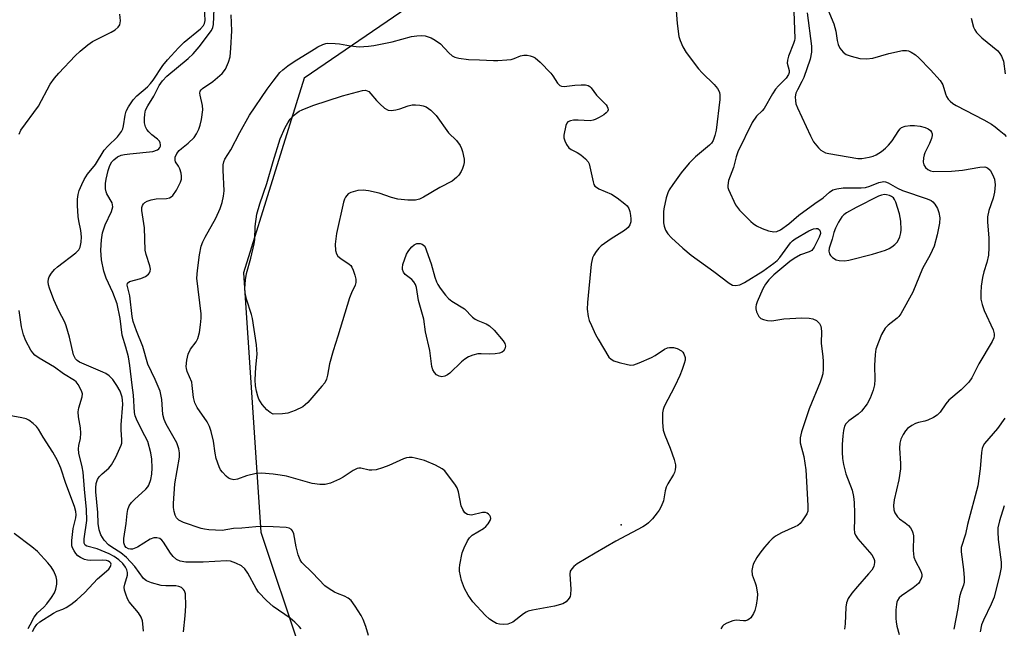
# Model space of a CAD drawing. Units: inches. Extents: x 1291766 to 1297766, y 553448 to 557449.
# Drawn here: x 1292933 to 1293195, y 554641 to 554802 of the extents above; entities that cross this region are included whole.
import ezdxf

# ---------------------------------------------------------------- set-up
doc = ezdxf.new("R2010")
doc.units = ezdxf.units.IN
doc.header["$MEASUREMENT"] = 0
for name, color, linetype in [('ELEV-Spot Elevation', 7, 'Continuous'), ('NTRL-Trees', 3, 'Continuous'), ('Undefined', 1, 'Continuous')]:
    doc.layers.add(name, color=color, linetype=linetype)

msp = doc.modelspace()

# ---------------------------------------------------------------- linework, layer by layer
at = {"layer": 'ELEV-Spot Elevation'}
msp.add_point((1293092.55, 554668.09, 482.11), dxfattribs=at)
at = {"layer": 'NTRL-Trees'}
msp.add_lwpolyline([(1292820.25, 554984.44), (1293052.75, 554878.25), (1293064.54, 554871.9), (1293066.89, 554840.94), (1293048.49, 554814.48), (1293008.23, 554786.88), (1292992.13, 554735.12), (1292996.73, 554666.11), (1293017.43, 554604), (1293073.79, 554560.29), (1293147.4, 554548.79), (1293184.19, 554512.24), (1293192.88, 554395.32)], dxfattribs=at)
at = {"layer": 'Undefined'}
for points, elevation in [([(1293146.15, 554808.66), (1293149.21, 554801.39), (1293149.75, 554799.37), (1293150.09, 554796.95), (1293150.35, 554795.89), (1293150.82, 554794.92), (1293151.64, 554793.85), (1293152.46, 554793.23), (1293153.79, 554792.72), (1293156.11, 554792.18), (1293157.84, 554792.03), (1293159.56, 554792.19), (1293163.85, 554793.47), (1293167.45, 554794.26), (1293168.54, 554794.29), (1293169.04, 554794.16), (1293169.77, 554793.83), (1293170.93, 554793.11), (1293171.82, 554792.35), (1293174.92, 554789.09), (1293177.43, 554786.28), (1293177.93, 554785.58), (1293178.18, 554785.09), (1293178.86, 554782.72), (1293179.13, 554782.02), (1293179.57, 554781.35), (1293180.17, 554780.74), (1293180.84, 554780.19), (1293181.73, 554779.64), (1293189.08, 554775.83), (1293191.1, 554774.64), (1293192.09, 554773.98), (1293193.19, 554773.1), (1293194.46, 554771.97), (1293195, 554771.35)], 474), ([(1292976.1, 554639.61), (1292976.59, 554643.86), (1292976.77, 554646.53), (1292976.65, 554649.69), (1292976.44, 554650.46), (1292976.16, 554650.87), (1292975.59, 554651.37), (1292974.88, 554651.68), (1292974.06, 554651.78), (1292971.46, 554651.79), (1292970.22, 554651.93), (1292967.65, 554652.58), (1292966.33, 554653.12), (1292965.53, 554653.8), (1292963.17, 554656.94), (1292960.93, 554659.35), (1292959.49, 554660.58), (1292957.03, 554662.1), (1292956.19, 554662.71), (1292955.06, 554663.96), (1292954.13, 554665.37), (1292953.72, 554666.71), (1292953.46, 554668.4), (1292953.33, 554671.32), (1292952.82, 554676.83), (1292952.81, 554677.9), (1292952.92, 554679.04), (1292953.22, 554680.1), (1292953.69, 554680.8), (1292954.51, 554681.62), (1292956.31, 554683.13), (1292957.02, 554684.01), (1292958.12, 554686.03), (1292959.57, 554689.26), (1292959.71, 554689.82), (1292959.76, 554690.67), (1292959.56, 554693.31), (1292959.56, 554694.68), (1292959.96, 554700.19), (1292959.93, 554701.19), (1292959.81, 554702.01), (1292959.25, 554703.58), (1292958.44, 554705.09), (1292957.3, 554706.75), (1292956.35, 554707.68), (1292955.5, 554708.29), (1292954.71, 554708.71), (1292948.45, 554711.36), (1292947.81, 554711.76), (1292947.38, 554712.22), (1292946.9, 554713.32), (1292945.84, 554717.98), (1292944.96, 554720.96), (1292944.54, 554722.01), (1292942.97, 554725.02), (1292941.65, 554727.93), (1292940.51, 554731.02), (1292940.25, 554731.87), (1292940.09, 554732.72), (1292940.19, 554733.53), (1292940.41, 554734.05), (1292941.05, 554735.03), (1292941.81, 554735.95), (1292942.65, 554736.72), (1292947.53, 554740.43), (1292948.29, 554741.25), (1292948.63, 554741.97), (1292948.95, 554743.29), (1292948.99, 554744.69), (1292948.81, 554746.39), (1292948.25, 554748.92), (1292948.08, 554750.06), (1292947.91, 554753), (1292947.9, 554754.75), (1292948.09, 554755.93), (1292948.42, 554757), (1292949.06, 554758.59), (1292949.72, 554759.91), (1292950.62, 554761.34), (1292952.69, 554763.96), (1292955.06, 554767.76), (1292956, 554768.79), (1292958.58, 554771.29), (1292959.64, 554772.68), (1292959.98, 554773.44), (1292960.2, 554774.25), (1292960.65, 554777.09), (1292960.9, 554778.08), (1292961.46, 554779.25), (1292962.71, 554781.12), (1292963.72, 554782.24), (1292966.59, 554784.64), (1292967.4, 554785.45), (1292968.07, 554786.33), (1292970.67, 554790.25), (1292971.91, 554791.75), (1292974.78, 554794.98), (1292976.35, 554796.49), (1292980.67, 554800.04), (1292981.5, 554800.91), (1292981.75, 554801.47), (1292981.86, 554802.28), (1292981.74, 554805.8)], 476), ([(1293107.1, 554806.07), (1293107.52, 554801.44), (1293107.98, 554798.01), (1293108.25, 554796.9), (1293108.96, 554795.28), (1293109.9, 554793.77), (1293113.16, 554789.36), (1293114.13, 554788.3), (1293117.31, 554785.25), (1293118.22, 554784.16), (1293118.74, 554783.2), (1293118.86, 554782.4), (1293118.81, 554781.27), (1293117.83, 554773.04), (1293117.55, 554771.62), (1293117.03, 554770.29), (1293116.62, 554769.61), (1293116.13, 554769.05), (1293112.34, 554765.98), (1293110.68, 554764.29), (1293108.58, 554761.67), (1293106.33, 554758.63), (1293105.35, 554757.18), (1293104.98, 554756.41), (1293104.58, 554755.03), (1293103.98, 554752.17), (1293103.87, 554751.31), (1293103.83, 554749.86), (1293103.89, 554748.42), (1293104.03, 554747.56), (1293104.41, 554746.45), (1293104.99, 554745.45), (1293105.99, 554744.42), (1293109.02, 554741.68), (1293111.26, 554739.84), (1293117.29, 554735.42), (1293121.29, 554732.32), (1293122.21, 554731.84), (1293123.03, 554731.73), (1293124.14, 554731.89), (1293125.43, 554732.51), (1293130.33, 554735.54), (1293133.25, 554737.64), (1293134.07, 554738.36), (1293134.81, 554739.19), (1293137.63, 554743.09), (1293138.17, 554743.62), (1293138.89, 554744.14), (1293142.51, 554746.25), (1293143.78, 554746.81), (1293144.48, 554746.94), (1293144.89, 554746.86), (1293145.39, 554746.53), (1293145.58, 554746.2), (1293145.59, 554745.61), (1293145.25, 554744.58), (1293143.95, 554741.9), (1293143.33, 554741.05), (1293142.61, 554740.65), (1293140.31, 554739.9), (1293138.63, 554738.93), (1293137.49, 554738.09), (1293133.25, 554734.59), (1293131.86, 554733.23), (1293130.98, 554732.11), (1293130.28, 554730.85), (1293128.74, 554727.39), (1293128.47, 554726.59), (1293128.39, 554726.05), (1293128.43, 554725.51), (1293128.64, 554724.72), (1293129.21, 554723.49), (1293129.74, 554722.95), (1293130.47, 554722.65), (1293131.57, 554722.42), (1293132.7, 554722.36), (1293135.86, 554722.83), (1293137.51, 554722.98), (1293140.67, 554723.13), (1293142.61, 554723.06), (1293143.62, 554722.86), (1293144.55, 554722.38), (1293145.37, 554721.62), (1293145.74, 554720.93), (1293145.89, 554719.6), (1293145.83, 554716.31), (1293146.27, 554712.88), (1293146.36, 554711.49), (1293146.36, 554709.49), (1293146.21, 554708.19), (1293145.93, 554707.11), (1293145.54, 554706.03), (1293142.58, 554698.93), (1293140.55, 554692.8), (1293140.2, 554691.16), (1293140.25, 554689.84), (1293141.19, 554686.26), (1293141.72, 554682.66), (1293142.29, 554673.19), (1293142.23, 554671.73), (1293141.97, 554670.95), (1293140.75, 554669.08), (1293140.21, 554668.44), (1293139.58, 554667.9), (1293138.8, 554667.48), (1293135.26, 554665.89), (1293133.7, 554665.03), (1293132.77, 554664.35), (1293132, 554663.57), (1293130.73, 554662.08), (1293129.52, 554660.55), (1293128.71, 554659.35), (1293127.74, 554657.58), (1293127.5, 554656.76), (1293127.38, 554655.91), (1293127.45, 554654.79), (1293128.29, 554652.58), (1293128.51, 554651.78), (1293128.83, 554649.57), (1293128.76, 554648.42), (1293128.47, 554646.67), (1293128.14, 554645.24), (1293127.83, 554644.44), (1293127.08, 554643.28), (1293126.68, 554642.94), (1293126.21, 554642.69), (1293125.7, 554642.53), (1293125.16, 554642.48), (1293123.15, 554642.64), (1293122.3, 554642.52), (1293120.67, 554641.87), (1293119.93, 554641.44), (1293119.52, 554641.07), (1293119.13, 554640.36)], 480), ([(1292932.37, 554771.96), (1292932.89, 554773.03), (1292937.54, 554779.47), (1292940.69, 554785.29), (1292941.85, 554786.92), (1292942.95, 554788.25), (1292947.33, 554792.89), (1292948.6, 554794.1), (1292950.69, 554795.8), (1292951.91, 554796.64), (1292956.93, 554799.18), (1292957.95, 554799.77), (1292958.78, 554800.47), (1292959.21, 554801.09), (1292959.33, 554801.61), (1292959.36, 554802.17), (1292959.24, 554803.92)], 474), ([(1293000, 554646.34), (1292998.21, 554647.91), (1292996.13, 554650.14), (1292995.49, 554651.12), (1292993.26, 554655.2), (1292992.47, 554656.38), (1292991.61, 554657.12), (1292990.03, 554657.89), (1292988.66, 554658.35), (1292987.56, 554658.48), (1292981.35, 554658.15), (1292978.49, 554658.1), (1292976.78, 554658.13), (1292975.23, 554658.41), (1292974.25, 554658.87), (1292973.37, 554659.62), (1292972.71, 554660.47), (1292970.81, 554663.41), (1292970.34, 554663.97), (1292969.81, 554664.39), (1292969.03, 554664.62), (1292968.2, 554664.61), (1292967.24, 554664.27), (1292963.89, 554662.11), (1292962.57, 554661.61), (1292962.04, 554661.55), (1292961.54, 554661.63), (1292960.9, 554662.04), (1292960.53, 554662.49), (1292960.28, 554663.28), (1292960.24, 554664.44), (1292960.86, 554668.37), (1292961.11, 554671.05), (1292961.32, 554672.17), (1292961.72, 554673.13), (1292962.3, 554673.96), (1292963.12, 554674.79), (1292966.14, 554677.52), (1292966.68, 554678.17), (1292966.94, 554678.63), (1292967.48, 554680.13), (1292967.72, 554681.49), (1292967.8, 554683.21), (1292967.74, 554685.56), (1292967.46, 554687.23), (1292966.61, 554690.19), (1292965.89, 554691.76), (1292963.77, 554695.71), (1292963.26, 554697.05), (1292963.14, 554697.98), (1292962.85, 554702.59), (1292962.45, 554705.2), (1292961.83, 554710.47), (1292961.47, 554712.76), (1292960.82, 554715.36), (1292959.86, 554718.52), (1292959.25, 554722.95), (1292958.46, 554726.9), (1292957.32, 554729.84), (1292955.53, 554733.66), (1292954.92, 554735.58), (1292954.29, 554738.53), (1292954.15, 554741.1), (1292954.28, 554743.85), (1292954.62, 554745.76), (1292955.32, 554747.88), (1292956.96, 554751.42), (1292957.3, 554752.68), (1292957.29, 554753.17), (1292957.14, 554753.69), (1292955.75, 554756.16), (1292955.55, 554756.67), (1292955.42, 554757.49), (1292955.42, 554758.92), (1292955.57, 554760.06), (1292956.1, 554762.35), (1292956.55, 554763.7), (1292957.05, 554764.6), (1292957.56, 554765.2), (1292958.59, 554765.95), (1292959.56, 554766.4), (1292960.4, 554766.6), (1292961.85, 554766.81), (1292967.96, 554767.4), (1292969.18, 554767.83), (1292969.57, 554768.11), (1292969.83, 554768.44), (1292969.99, 554768.8), (1292970.05, 554769.19), (1292969.97, 554769.69), (1292969.75, 554770.15), (1292969.24, 554770.69), (1292967.73, 554771.84), (1292966.89, 554772.58), (1292966.38, 554773.21), (1292966.04, 554773.93), (1292965.8, 554775.03), (1292965.73, 554776.18), (1292965.81, 554777.32), (1292966.05, 554778.42), (1292966.64, 554779.58), (1292968.24, 554782.09), (1292969.64, 554784.93), (1292970.51, 554786.22), (1292971.73, 554787.42), (1292977.36, 554792.1), (1292978.73, 554793.35), (1292980.34, 554795.27), (1292983.57, 554799.6), (1292983.97, 554800.36), (1292984.15, 554801.19), (1292984.31, 554805.31)], 478), ([(1293000, 554667.48), (1292996.98, 554667.59), (1292995.36, 554667.55), (1292991.65, 554667.18), (1292989.44, 554667.04), (1292986.39, 554666.55), (1292982.87, 554666.74), (1292981.7, 554666.88), (1292980.84, 554667.08), (1292976.12, 554668.66), (1292974.88, 554669.28), (1292974.29, 554669.93), (1292973.95, 554670.63), (1292973.63, 554671.63), (1292973.49, 554672.63), (1292973.48, 554673.76), (1292973.86, 554678.98), (1292975.04, 554686.1), (1292975.05, 554687.22), (1292974.88, 554688.3), (1292974.67, 554689.09), (1292974.32, 554689.9), (1292971.52, 554694.81), (1292970.97, 554696.07), (1292970.68, 554697.39), (1292970.35, 554701.41), (1292969.89, 554703.64), (1292968.61, 554706.75), (1292966.66, 554710.84), (1292965.36, 554715.49), (1292963.62, 554719.71), (1292962.75, 554722.13), (1292962.48, 554723.5), (1292961.85, 554728.97), (1292961.11, 554731.79), (1292961.24, 554732.39), (1292961.78, 554732.78), (1292964.78, 554733.57), (1292966.02, 554734.09), (1292966.82, 554734.73), (1292967.12, 554735.13), (1292967.3, 554735.58), (1292967.33, 554736.1), (1292967.18, 554736.93), (1292966.2, 554740.01), (1292965.96, 554741.13), (1292965.77, 554747.11), (1292965.07, 554751.67), (1292965.09, 554752.5), (1292965.22, 554753.01), (1292965.46, 554753.44), (1292965.81, 554753.79), (1292966.5, 554754.16), (1292967.56, 554754.53), (1292968.88, 554754.81), (1292971.62, 554754.9), (1292972.43, 554755.06), (1292972.89, 554755.32), (1292973.28, 554755.69), (1292974.29, 554757.08), (1292975.37, 554759.22), (1292975.61, 554760.03), (1292975.65, 554760.81), (1292975.51, 554761.66), (1292975.15, 554762.76), (1292974.77, 554763.51), (1292974.02, 554764.62), (1292973.91, 554765.1), (1292973.96, 554765.85), (1292974.35, 554766.83), (1292975, 554767.7), (1292975.59, 554768.23), (1292977.39, 554769.59), (1292979, 554771.14), (1292979.64, 554772.05), (1292980.25, 554773.31), (1292980.6, 554774.42), (1292980.93, 554775.87), (1292981.27, 554778.48), (1292981.2, 554779.63), (1292980.56, 554782.42), (1292980.52, 554782.94), (1292980.6, 554783.41), (1292980.84, 554783.81), (1292981.21, 554784.16), (1292983.95, 554785.98), (1292986.41, 554788.17), (1292987.29, 554789.33), (1292988.14, 554791.16), (1292988.54, 554792.62), (1292988.74, 554794.9), (1292988.97, 554799.48), (1292988.78, 554803.78)], 480), ([(1293138.55, 554804.67), (1293138.76, 554797.47), (1293138.69, 554796.92), (1293138.48, 554796.09), (1293137.16, 554792.8), (1293136.82, 554791.7), (1293136.79, 554790.87), (1293137.27, 554788.93), (1293137.27, 554788.37), (1293137.14, 554787.84), (1293136.54, 554786.89), (1293134.43, 554784.86), (1293133.66, 554783.99), (1293132.87, 554782.76), (1293130.61, 554778.85), (1293130.09, 554778.24), (1293128.61, 554776.76), (1293127.49, 554775.09), (1293123.65, 554767.3), (1293123.17, 554765.94), (1293122.45, 554763.17), (1293121.16, 554759.66), (1293120.94, 554758.34), (1293120.99, 554757.8), (1293121.15, 554757.26), (1293123.05, 554753.23), (1293123.51, 554752.47), (1293124.05, 554751.81), (1293127.07, 554748.77), (1293127.72, 554748.21), (1293128.64, 554747.62), (1293130.15, 554746.88), (1293131.79, 554746.29), (1293133.19, 554746.05), (1293133.99, 554746.1), (1293135.01, 554746.57), (1293137.21, 554748.12), (1293139.84, 554750.45), (1293144.14, 554753.59), (1293146.35, 554755.03), (1293148, 554756.59), (1293148.87, 554757.15), (1293149.95, 554757.48), (1293151.67, 554757.7), (1293156.48, 554757.68), (1293157.64, 554757.79), (1293158.75, 554758.13), (1293161.19, 554759.12), (1293162.01, 554759.34), (1293162.46, 554759.37), (1293162.91, 554759.32), (1293163.68, 554759.04), (1293166.15, 554757.63), (1293167.48, 554757.01), (1293174.02, 554754.76), (1293175.09, 554754.31), (1293175.56, 554754), (1293176.08, 554753.41), (1293176.76, 554752.21), (1293177.16, 554751.17), (1293177.35, 554749.74), (1293177.27, 554748.3), (1293176.63, 554745.2), (1293175.87, 554742.21), (1293174.85, 554739.87), (1293172.74, 554736.28), (1293170.24, 554729.92), (1293167, 554724.17), (1293166.51, 554723.53), (1293166, 554723.02), (1293163.62, 554721.18), (1293162.85, 554720.41), (1293161.88, 554718.74), (1293161.03, 554716.7), (1293160.38, 554714.76), (1293160.15, 554713.34), (1293159.98, 554710.45), (1293160.09, 554706.69), (1293159.98, 554705.26), (1293159.66, 554703.87), (1293158.84, 554701.73), (1293158.05, 554700.23), (1293156.5, 554698.26), (1293155.68, 554697.5), (1293153.19, 554695.7), (1293152.41, 554694.97), (1293152.02, 554694.28), (1293151.73, 554693.18), (1293151.53, 554691.75), (1293151.42, 554689.42), (1293151.39, 554687.41), (1293151.48, 554685.73), (1293151.77, 554684.07), (1293152.38, 554681.6), (1293154.03, 554677.28), (1293154.42, 554675.57), (1293154.59, 554674), (1293154.72, 554671.12), (1293154.71, 554669.42), (1293154.57, 554666.96), (1293154.67, 554665.93), (1293154.93, 554665.27), (1293155.58, 554664.32), (1293159.28, 554660.09), (1293159.82, 554659.09), (1293159.98, 554658.57), (1293160.03, 554658.03), (1293159.78, 554656.96), (1293159.26, 554656.03), (1293158.4, 554654.97), (1293155.46, 554651.66), (1293153.99, 554649.85), (1293153, 554648.43), (1293152.53, 554647.28), (1293152.37, 554646.18), (1293152.2, 554641.68), (1293152.03, 554640.3)], 478), ([(1293142.09, 554804.28), (1293143.23, 554795.43), (1293143.28, 554793.84), (1293142.86, 554791.92), (1293141.16, 554787.12), (1293140.69, 554786.02), (1293139.47, 554783.83), (1293139.09, 554782.92), (1293138.92, 554781.91), (1293138.94, 554780.86), (1293139.1, 554780.06), (1293139.51, 554778.97), (1293142.95, 554771.53), (1293143.81, 554770), (1293145.07, 554768.35), (1293145.68, 554767.78), (1293146.31, 554767.36), (1293147, 554767.05), (1293147.81, 554766.84), (1293155.54, 554765.56), (1293156.64, 554765.57), (1293158.59, 554765.87), (1293159.66, 554766.17), (1293160.4, 554766.52), (1293161.82, 554767.4), (1293162.92, 554768.24), (1293163.74, 554769.1), (1293164.68, 554770.27), (1293165.54, 554771.49), (1293166.45, 554773.01), (1293166.8, 554773.45), (1293167.17, 554773.75), (1293168.13, 554774.14), (1293169.53, 554774.35), (1293170.67, 554774.33), (1293172.11, 554774.12), (1293173.52, 554773.79), (1293174.27, 554773.45), (1293174.88, 554772.95), (1293175.16, 554772.56), (1293175.34, 554772.13), (1293175.38, 554771.65), (1293175.19, 554770.86), (1293174.63, 554769.53), (1293173.37, 554767.04), (1293173.18, 554766.54), (1293173.01, 554765.71), (1293172.97, 554764.59), (1293173.12, 554763.82), (1293173.56, 554763.15), (1293174.18, 554762.6), (1293174.9, 554762.22), (1293175.74, 554762.08), (1293180.53, 554762.17), (1293183.44, 554762.46), (1293188.01, 554763.23), (1293189.36, 554763.3), (1293190.05, 554763.08), (1293190.74, 554762.42), (1293191.4, 554761.29), (1293191.89, 554760.02), (1293192.15, 554758.55), (1293191.94, 554756.59), (1293191.56, 554754.93), (1293190.44, 554751.67), (1293190.1, 554750), (1293190.1, 554748.64), (1293190.45, 554744.32), (1293190.42, 554741.81), (1293190.3, 554739.83), (1293189.91, 554737.85), (1293189.11, 554735.33), (1293188.77, 554733.89), (1293188.36, 554731.56), (1293188.25, 554729.82), (1293188.33, 554728.09), (1293188.64, 554726.71), (1293189.22, 554725.12), (1293191.61, 554719.92), (1293191.88, 554718.9), (1293191.87, 554718.38), (1293191.74, 554717.85), (1293191.27, 554716.81), (1293187.75, 554710.85), (1293185.92, 554707.19), (1293185.08, 554706.02), (1293183.02, 554703.93), (1293179.79, 554701.25), (1293178.99, 554700.28), (1293177.45, 554698.01), (1293176.7, 554697.23), (1293175.74, 554696.64), (1293174.18, 554695.92), (1293173.37, 554695.66), (1293171.68, 554695.31), (1293170.88, 554695.04), (1293169.91, 554694.5), (1293168.79, 554693.68), (1293168.23, 554693.07), (1293167.65, 554692.1), (1293167.04, 554690.81), (1293166.7, 554689.74), (1293166.64, 554688.41), (1293166.93, 554684.38), (1293166.93, 554682.91), (1293166.47, 554679.99), (1293165.19, 554674.68), (1293165.08, 554673.21), (1293165.14, 554672.03), (1293165.37, 554671.25), (1293166.1, 554670.21), (1293166.67, 554669.68), (1293168.2, 554668.61), (1293169.05, 554667.87), (1293169.6, 554667.23), (1293170.03, 554666.47), (1293170.23, 554665.93), (1293170.39, 554665.11), (1293170.27, 554661.26), (1293170.51, 554659.49), (1293170.89, 554658.38), (1293172.25, 554655.9), (1293172.52, 554655.17), (1293172.59, 554654.73), (1293172.58, 554654.29), (1293172.45, 554653.76), (1293172.1, 554653), (1293171.78, 554652.53), (1293171.2, 554651.96), (1293170.32, 554651.27), (1293167.15, 554649.19), (1293166.6, 554648.59), (1293166.15, 554647.92), (1293165.94, 554647.43), (1293165.81, 554646.89), (1293165.7, 554645.44), (1293165.7, 554643.1), (1293165.76, 554642.23), (1293165.97, 554641.11), (1293166.55, 554638.91)], 476), ([(1293185.7, 554802.83), (1293186.35, 554800.47), (1293186.67, 554799.73), (1293187.1, 554799.04), (1293188.53, 554797.64), (1293192.8, 554794.15), (1293193.36, 554793.51), (1293193.79, 554792.76), (1293194.29, 554791.41), (1293194.79, 554788.06)], 472), ([(1293022.85, 554795.25), (1293025.34, 554795.43), (1293026.81, 554795.62), (1293031.62, 554796.61), (1293036.8, 554797.97), (1293038.2, 554798.19), (1293039.59, 554798.24), (1293040.44, 554798.15), (1293041.28, 554797.94), (1293042.08, 554797.62), (1293043.1, 554797.05), (1293044.52, 554796.02), (1293046.76, 554793.62), (1293047.62, 554792.84), (1293048.36, 554792.48), (1293049.44, 554792.21), (1293051.96, 554791.85), (1293054.93, 554791.82), (1293058.64, 554791.59), (1293059.81, 554791.6), (1293062.17, 554791.74), (1293063.34, 554791.9), (1293064.12, 554792.14), (1293065.85, 554792.86), (1293066.69, 554793.05), (1293067.54, 554793.03), (1293068.4, 554792.86), (1293069.22, 554792.59), (1293069.72, 554792.32), (1293071.02, 554791.17), (1293073.87, 554788.2), (1293074.4, 554787.51), (1293075.67, 554785.57), (1293076.24, 554784.98), (1293076.71, 554784.74), (1293077.46, 554784.66), (1293080.23, 554785.02), (1293081.97, 554785.16), (1293083.08, 554785.15), (1293083.83, 554784.97), (1293084.22, 554784.69), (1293084.57, 554784.32), (1293086.01, 554782.39), (1293088.62, 554779.83), (1293088.89, 554779.39), (1293089.06, 554778.92), (1293089.09, 554778.47), (1293088.95, 554778.05), (1293088.62, 554777.68), (1293087.96, 554777.18), (1293086.71, 554776.41), (1293085.68, 554775.88), (1293085.14, 554775.7), (1293084.31, 554775.59), (1293081.13, 554775.72), (1293079.95, 554775.69), (1293079.1, 554775.57), (1293078.39, 554775.26), (1293078.11, 554774.94), (1293077.83, 554774.29), (1293077.38, 554771.77), (1293077.37, 554771.03), (1293077.57, 554770.26), (1293078.04, 554769.27), (1293078.65, 554768.39), (1293079.3, 554767.88), (1293080.9, 554767.13), (1293081.85, 554766.54), (1293083.12, 554765.48), (1293083.8, 554764.66), (1293084.04, 554764.15), (1293084.28, 554763.31), (1293085.11, 554759.36), (1293085.36, 554758.63), (1293085.62, 554758.21), (1293085.99, 554757.87), (1293086.68, 554757.48), (1293090.03, 554756.01), (1293091.52, 554755.04), (1293093.61, 554753.49), (1293094.2, 554752.92), (1293094.63, 554752.26), (1293094.89, 554751.46), (1293095.1, 554750.34), (1293095.19, 554749.48), (1293095.15, 554748.65), (1293094.9, 554747.87), (1293094.46, 554747.18), (1293093.49, 554746.39), (1293089.93, 554744.17), (1293087.29, 554742.28), (1293086.69, 554741.67), (1293085.97, 554740.77), (1293085.32, 554739.82), (1293084.94, 554739.07), (1293084.61, 554737.42), (1293083.6, 554727.17), (1293083.57, 554725.43), (1293083.78, 554723.47), (1293084.11, 554722.38), (1293084.66, 554721.06), (1293085.73, 554718.7), (1293086.43, 554717.43), (1293089.32, 554712.7), (1293089.89, 554712.11), (1293090.63, 554711.71), (1293092.02, 554711.27), (1293094.31, 554710.68), (1293095.16, 554710.56), (1293095.99, 554710.66), (1293097.36, 554711.14), (1293100.62, 554712.56), (1293101.65, 554713.13), (1293104.13, 554714.78), (1293104.92, 554715.12), (1293105.47, 554715.25), (1293106.48, 554715.24), (1293107.48, 554714.99), (1293108.62, 554714.34), (1293109, 554714), (1293109.29, 554713.59), (1293109.58, 554712.62), (1293109.58, 554711.83), (1293109.39, 554711), (1293108.84, 554709.35), (1293108.2, 554707.76), (1293106.88, 554704.96), (1293104.04, 554699.51), (1293103.73, 554698.72), (1293103.58, 554697.89), (1293103.6, 554695.28), (1293103.8, 554693.25), (1293104.25, 554691.91), (1293105.67, 554688.47), (1293106.67, 554685.44), (1293107.01, 554684.04), (1293107.05, 554683.5), (1293106.98, 554682.71), (1293106.77, 554681.94), (1293106.54, 554681.43), (1293105.01, 554678.99), (1293104.54, 554678.04), (1293104.27, 554677.08), (1293103.84, 554674.44), (1293103.24, 554672.89), (1293102.71, 554671.92), (1293102.21, 554671.21), (1293100.89, 554669.64), (1293099.88, 554668.58), (1293099.35, 554668.14), (1293098.37, 554667.53), (1293091.19, 554663.67), (1293085.66, 554660.54), (1293080.89, 554657.63), (1293080.03, 554656.93), (1293079.46, 554656.35), (1293079.06, 554655.69), (1293078.92, 554654.92), (1293079.2, 554650.94), (1293079.14, 554649.53), (1293079, 554649), (1293078.79, 554648.55), (1293077.98, 554647.57), (1293077.03, 554647.04), (1293074.81, 554646.38), (1293068.96, 554645.34), (1293067.83, 554645.05), (1293067.32, 554644.82), (1293066.61, 554644.38), (1293063.73, 554642.13), (1293062.41, 554641.64), (1293061.31, 554641.49), (1293060.23, 554641.6), (1293059.45, 554641.83), (1293058.49, 554642.33), (1293057.58, 554642.93), (1293056.41, 554644), (1293053.14, 554647.52), (1293051.85, 554649.36), (1293050.93, 554651.14), (1293050.14, 554653.28), (1293049.57, 554655.71), (1293049.56, 554656.56), (1293049.66, 554657.42), (1293050.28, 554660.59), (1293050.8, 554661.97), (1293051.72, 554663.83), (1293052.2, 554664.56), (1293052.99, 554665.31), (1293055.95, 554667.11), (1293056.61, 554667.64), (1293057.16, 554668.29), (1293057.72, 554669.24), (1293057.87, 554669.71), (1293057.84, 554670.15), (1293057.64, 554670.56), (1293057.33, 554670.91), (1293056.95, 554671.19), (1293056.5, 554671.33), (1293055.72, 554671.29), (1293052.73, 554670.66), (1293051.67, 554670.82), (1293051.03, 554671.22), (1293050.42, 554672.09), (1293049.99, 554673.13), (1293049.35, 554676.82), (1293048.99, 554677.89), (1293048.37, 554678.88), (1293046.39, 554681.48), (1293045.63, 554682.38), (1293044.98, 554682.94), (1293043.18, 554683.89), (1293040.23, 554685.16), (1293037.8, 554685.8), (1293036.98, 554685.93), (1293036.21, 554685.94), (1293035.45, 554685.85), (1293034.66, 554685.62), (1293030.77, 554683.8), (1293029.07, 554683.19), (1293027.36, 554682.68), (1293026.25, 554682.56), (1293025.5, 554682.64), (1293023.35, 554683.11), (1293022.82, 554683.11), (1293022.31, 554683), (1293021.29, 554682.53), (1293018.61, 554680.77), (1293017.61, 554680.2), (1293015.22, 554679.17), (1293013.84, 554678.82), (1293012.41, 554678.82), (1293010.41, 554679.04), (1293003.52, 554681), (1293001.86, 554681.31), (1293000, 554681.5)], 482), ([(1293000, 554786.14), (1293001.76, 554788.4), (1293002.6, 554789.15), (1293003.94, 554790.17), (1293005.56, 554791.3), (1293010.87, 554794.64), (1293011.88, 554795.21), (1293013.22, 554795.84), (1293014.04, 554796.1), (1293014.58, 554796.18), (1293016.5, 554796.16), (1293017.62, 554796.05), (1293020.61, 554795.48), (1293022.85, 554795.25)], 482), ([(1293000, 554681.5), (1292996.85, 554681.8), (1292995.43, 554681.75), (1292992.91, 554681.1), (1292990.52, 554680.18), (1292989.51, 554680.04), (1292988.78, 554680.17), (1292988.11, 554680.47), (1292987.47, 554680.99), (1292986.52, 554682.03), (1292986.02, 554682.72), (1292985.62, 554683.48), (1292984.86, 554685.71), (1292984.53, 554687.15), (1292984.09, 554690.34), (1292983.48, 554692.85), (1292983.06, 554694.22), (1292982.4, 554695.47), (1292979.79, 554699.27), (1292979.11, 554700.52), (1292978.79, 554701.92), (1292978.48, 554705.13), (1292978.34, 554705.97), (1292977.13, 554708.83), (1292976.92, 554709.64), (1292976.88, 554710.2), (1292977.04, 554711.86), (1292977.42, 554713.5), (1292978.01, 554714.8), (1292979.48, 554716.76), (1292979.95, 554717.65), (1292980.39, 554719.27), (1292980.69, 554721.3), (1292980.85, 554723.06), (1292980.82, 554724.22), (1292979.69, 554733.73), (1292979.82, 554735.73), (1292980.36, 554739.89), (1292980.86, 554742.23), (1292981.24, 554743.35), (1292981.88, 554744.64), (1292984.72, 554749.69), (1292985.86, 554752.25), (1292986.43, 554753.84), (1292986.79, 554755.53), (1292986.97, 554756.95), (1292986.68, 554762.43), (1292986.71, 554763.83), (1292986.84, 554764.64), (1292987.15, 554765.39), (1292988.69, 554767.83), (1292991.09, 554772.48), (1292993.71, 554777.1), (1292998.38, 554783.94), (1293000, 554786.14)], 482), ([(1293000, 554764.69), (1293001.9, 554770.79), (1293003.18, 554773.77), (1293003.86, 554775.05), (1293004.51, 554775.97), (1293005.33, 554776.84), (1293006.23, 554777.62), (1293006.95, 554778.11), (1293007.69, 554778.48), (1293010.59, 554779.6), (1293018.44, 554782.17), (1293023.78, 554783.64), (1293024.58, 554783.68), (1293025.01, 554783.56), (1293025.42, 554783.32), (1293026.02, 554782.74), (1293027.52, 554780.93), (1293028.34, 554780.09), (1293029.65, 554778.92), (1293030.6, 554778.37), (1293031.35, 554778.28), (1293032.66, 554778.44), (1293033.74, 554778.76), (1293035.9, 554779.56), (1293037, 554779.83), (1293037.87, 554779.84), (1293039.05, 554779.69), (1293039.92, 554779.52), (1293040.74, 554779.24), (1293041.91, 554778.4), (1293043.38, 554776.94), (1293046.67, 554772.38)], 484), ([(1293046.67, 554772.38), (1293048.74, 554770.31), (1293049.74, 554769), (1293050.11, 554768.22), (1293050.38, 554767.37), (1293050.82, 554765.35), (1293050.8, 554764.5), (1293050.62, 554763.67), (1293050.37, 554762.86), (1293050, 554762.08), (1293049.37, 554761.1), (1293048.81, 554760.43), (1293047.66, 554759.53), (1293044.35, 554757.85), (1293039.96, 554755.21), (1293038.95, 554754.75), (1293037.88, 554754.48), (1293035.82, 554754.46), (1293033.16, 554754.69), (1293031.49, 554755.15), (1293028.18, 554756.33), (1293025.33, 554756.93), (1293023.9, 554757.12), (1293022.51, 554757.01), (1293020.64, 554756.51), (1293019.95, 554756.1), (1293019.24, 554755.22), (1293018.99, 554754.7), (1293018.73, 554753.87), (1293016.88, 554745.58), (1293016.52, 554742.71), (1293016.54, 554741.08), (1293016.81, 554740.13), (1293017.22, 554739.56), (1293018.02, 554738.9), (1293020.21, 554737.41), (1293020.63, 554737.02), (1293020.96, 554736.59), (1293021.3, 554735.84), (1293021.72, 554734.48), (1293021.96, 554733.38), (1293022.01, 554732.57), (1293021.83, 554731.82), (1293020.82, 554729.81), (1293020.29, 554728.47), (1293017.24, 554718.28), (1293015.93, 554714.34), (1293015.01, 554710.92), (1293014.42, 554707.85), (1293014.15, 554706.77), (1293013.7, 554705.86), (1293012.99, 554704.95), (1293009.25, 554700.64), (1293008.54, 554699.97), (1293007.87, 554699.49), (1293005.85, 554698.45), (1293003.92, 554697.78), (1293002.44, 554697.58), (1293000, 554697.54)], 484), ([(1293000, 554697.54), (1292999.18, 554697.97), (1292998.29, 554698.65), (1292997.08, 554700.04), (1292996.18, 554701.46), (1292995.89, 554702.25), (1292995.54, 554703.62), (1292995.29, 554705.01), (1292995.22, 554706.62), (1292995.39, 554710.03), (1292995.71, 554713.44), (1292995.55, 554715.93), (1292994.5, 554722.94), (1292994.23, 554724.03), (1292992.93, 554728.1), (1292992.57, 554729.79), (1292992.48, 554730.92), (1292992.62, 554733.2), (1292992.86, 554734.89), (1292994.01, 554739), (1292994.96, 554742.84), (1292995.08, 554743.95), (1292995.2, 554747.42), (1292995.63, 554750.68), (1292996.46, 554753.48), (1292998.28, 554758.9), (1293000, 554764.69)], 484), ([(1292965.51, 554639.74), (1292965.34, 554641.69), (1292965.19, 554642.49), (1292964.84, 554643.48), (1292964.18, 554644.61), (1292961.65, 554647.6), (1292961.25, 554648.32), (1292960.75, 554649.62), (1292960.46, 554650.69), (1292960.38, 554651.48), (1292960.52, 554652.28), (1292961.25, 554654.65), (1292961.24, 554655.4), (1292961.06, 554656.12), (1292960.71, 554656.83), (1292959.98, 554657.75), (1292958.89, 554658.76), (1292957.73, 554659.62), (1292956.32, 554660.37), (1292953.19, 554661.66), (1292950.4, 554662.41), (1292949.99, 554662.68), (1292949.73, 554663.14), (1292949.69, 554664.31), (1292950.38, 554669.2), (1292950.37, 554672.1), (1292949.82, 554677.54), (1292949.47, 554682.07), (1292949.21, 554683.47), (1292948.31, 554687.14), (1292948.19, 554688.27), (1292948.29, 554689.12), (1292948.74, 554691.05), (1292948.81, 554692.43), (1292948.74, 554693.82), (1292948.19, 554696.75), (1292948.11, 554698.12), (1292948.27, 554699.19), (1292949.16, 554702.14), (1292949.22, 554702.92), (1292949.11, 554703.44), (1292948.67, 554704.45), (1292948.09, 554705.43), (1292947.57, 554706.08), (1292947.13, 554706.46), (1292944.21, 554708.24), (1292941.77, 554709.99), (1292937.76, 554712.4), (1292936.6, 554713.24), (1292936.03, 554713.83), (1292935.56, 554714.53), (1292934.2, 554717.03), (1292933.58, 554718.58), (1292933.01, 554720.7), (1292932.41, 554725.1)], 474), ([(1292935.99, 554639.7), (1292936.51, 554640.65), (1292937.14, 554641.53), (1292937.92, 554642.21), (1292941.54, 554644.53), (1292942.51, 554645.04), (1292944.02, 554645.6), (1292944.9, 554646.03), (1292946.13, 554646.83), (1292947.78, 554648.06), (1292949.87, 554650.01), (1292953.29, 554653.64), (1292956.24, 554656.28), (1292956.71, 554656.92), (1292956.86, 554657.61), (1292956.8, 554657.81), (1292956.54, 554658.16), (1292956.15, 554658.39), (1292955.66, 554658.54), (1292954.48, 554658.62), (1292951.42, 554658.58), (1292950.6, 554658.67), (1292949.79, 554658.86), (1292948.75, 554659.33), (1292948.05, 554659.8), (1292947.49, 554660.44), (1292947.02, 554661.17), (1292946.63, 554661.94), (1292946.46, 554662.47), (1292946.4, 554663.89), (1292946.75, 554667.1), (1292947.52, 554669.94), (1292947.59, 554670.72), (1292947.51, 554671.56), (1292947.12, 554672.96), (1292944.8, 554679.06), (1292943.48, 554683.1), (1292942.62, 554685.17), (1292941.36, 554687.43), (1292938.8, 554691.34), (1292937.52, 554693.53), (1292936.98, 554694.19), (1292936.14, 554694.99), (1292934.99, 554695.88), (1292934.24, 554696.26), (1292933.16, 554696.53), (1292929.79, 554697.12)], 472), ([(1293194.67, 554696.42), (1293192.71, 554693.67), (1293189.31, 554689.71), (1293188.9, 554689.04), (1293188.64, 554688.38), (1293188.43, 554687.31), (1293188.11, 554682.99), (1293187.52, 554678.43), (1293184.77, 554668.12), (1293184.17, 554665.61), (1293183.06, 554662.01), (1293183.03, 554660.85), (1293183.66, 554656.19), (1293183.86, 554653.91), (1293183.86, 554652.79), (1293183.69, 554651.98), (1293183, 554650.16), (1293182.63, 554648.85), (1293182.15, 554645.75), (1293181.13, 554640.3)], 474), ([(1293194.54, 554673.11), (1293193.25, 554669.13), (1293192.85, 554667.28), (1293192.78, 554666.17), (1293192.91, 554664.11), (1293193.72, 554658.15), (1293193.66, 554656.69), (1293193.39, 554654.94), (1293191.82, 554648.84), (1293191, 554646.91), (1293188.97, 554642.7), (1293188.49, 554641.42), (1293188.12, 554639.54)], 472), ([(1293025.34, 554638.57), (1293024.65, 554641.02), (1293023.98, 554642.88), (1293023.41, 554643.92), (1293021.82, 554646.45), (1293020.78, 554647.89), (1293019.96, 554648.57), (1293019, 554649.07), (1293017.07, 554649.79), (1293016.31, 554650.16), (1293014.88, 554651.03), (1293013.76, 554651.85), (1293010.44, 554655.31), (1293007.66, 554658.04), (1293007.19, 554658.75), (1293006.69, 554660.04), (1293006.09, 554662.21), (1293005.46, 554665.68), (1293005.15, 554666.43), (1293004.84, 554666.78), (1293004.23, 554667.16), (1293003.45, 554667.35), (1293000, 554667.48)], 480), ([(1293007.48, 554640.38), (1293006.95, 554641.01), (1293005.76, 554642.16), (1293004.51, 554643.2), (1293000, 554646.34)], 478)]:
    msp.add_lwpolyline(points, dxfattribs=dict(at, elevation=elevation))
for points, elevation in [([(1293162.66, 554755.92), (1293161.85, 554755.8), (1293161.06, 554755.49), (1293155.16, 554752.52), (1293152.58, 554751.07), (1293151.87, 554750.56), (1293151.33, 554750.02), (1293150.39, 554748.59), (1293149.6, 554747.02), (1293149.2, 554745.85), (1293148.74, 554744.07), (1293147.9, 554741.66), (1293147.87, 554740.9), (1293148.05, 554740.17), (1293148.27, 554739.72), (1293148.83, 554739.15), (1293149.78, 554738.58), (1293150.59, 554738.37), (1293152.04, 554738.31), (1293153.16, 554738.47), (1293159.46, 554740.04), (1293162.92, 554741.11), (1293163.94, 554741.56), (1293164.61, 554741.98), (1293165.44, 554742.68), (1293165.99, 554743.28), (1293166.4, 554743.93), (1293166.7, 554744.69), (1293166.97, 554745.76), (1293167.09, 554746.57), (1293167, 554748.84), (1293166.66, 554750.82), (1293165.66, 554753.87), (1293165.31, 554754.64), (1293165.03, 554755.04), (1293164.52, 554755.46), (1293164.02, 554755.67), (1293163.21, 554755.87)], 478), ([(1293057.68, 554713.5), (1293055.35, 554713.59), (1293054.48, 554713.52), (1293053.08, 554713.16), (1293051.99, 554712.73), (1293050.99, 554712.13), (1293050.12, 554711.43), (1293046.99, 554708.38), (1293046.34, 554707.92), (1293045.64, 554707.59), (1293044.85, 554707.46), (1293044.13, 554707.58), (1293043.49, 554707.94), (1293042.93, 554708.57), (1293042.5, 554709.31), (1293042.23, 554710.21), (1293041.65, 554714.45), (1293040.56, 554719.41), (1293040.1, 554722.78), (1293038.69, 554727.77), (1293038.15, 554731.18), (1293037.85, 554731.98), (1293037.43, 554732.7), (1293036.85, 554733.3), (1293035.08, 554734.68), (1293034.66, 554735.29), (1293034.41, 554735.98), (1293034.37, 554736.48), (1293034.52, 554737.3), (1293035.49, 554740.03), (1293035.89, 554740.78), (1293036.36, 554741.43), (1293036.89, 554742.04), (1293037.48, 554742.55), (1293038.2, 554742.9), (1293039.11, 554742.95), (1293039.68, 554742.76), (1293040.39, 554742.2), (1293042.04, 554737.54), (1293043.02, 554733.99), (1293043.45, 554732.74), (1293043.8, 554732.01), (1293044.41, 554731.02), (1293045.82, 554729.15), (1293046.66, 554728.31), (1293047.56, 554727.59), (1293050.91, 554725.57), (1293053.05, 554723.34), (1293053.72, 554722.78), (1293054.44, 554722.41), (1293056.68, 554721.55), (1293057.58, 554720.98), (1293058.76, 554719.84), (1293061.22, 554716.99), (1293061.61, 554716.28), (1293061.79, 554715.56), (1293061.68, 554714.88), (1293061.3, 554714.29), (1293060.94, 554713.99), (1293060.21, 554713.72), (1293059.11, 554713.56)], 484)]:
    msp.add_lwpolyline(points, close=True, dxfattribs=dict(at, elevation=elevation))
msp.add_polyline3d([(1292934.83, 554640.45, 470), (1292935.31, 554641.48, 470), (1292936.44, 554643.46, 470), (1292937.26, 554644.6, 470), (1292938.98, 554646.14, 470), (1292939.8, 554647, 470), (1292941.04, 554648.69, 470), (1292941.81, 554649.97, 470), (1292942.15, 554650.89, 470), (1292942.39, 554652.27, 470), (1292942.42, 554653.37, 470), (1292942.27, 554654.17, 470), (1292941.64, 554655.69, 470), (1292940.93, 554656.88, 470), (1292940, 554657.97, 470), (1292937.25, 554660.92, 470), (1292935.78, 554662.23, 470), (1292931.12, 554665.71, 470)], dxfattribs=at)

doc.saveas('drawing.dxf')
